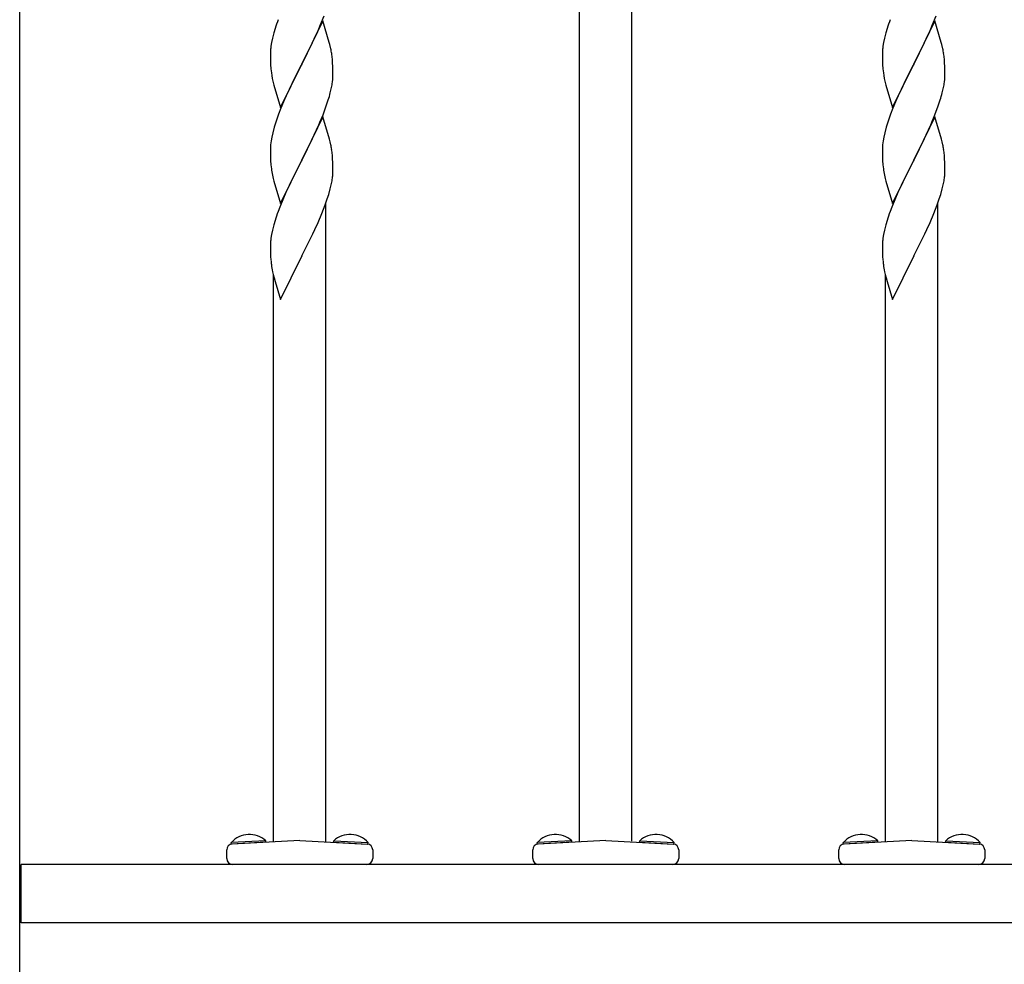
# Model space of a CAD drawing. Extents: x 0 to 1980, y 0 to 3204.
# Drawn here: x 1220 to 1253, y 2671 to 2704 of the extents above; entities that cross this region are included whole.
import ezdxf

# ---------------------------------------------------------------- set-up
doc = ezdxf.new("R2010")
doc.units = 0
doc.layers.add('YKK_A1', color=4, linetype='CONTINUOUS', lineweight=30)

msp = doc.modelspace()

# ---------------------------------------------------------------- linework, layer by layer
at = {"layer": 'YKK_A1'}
for p, q in [((1219.71, 2669.096), (1219.71, 2762.596)), ((1230.09, 2703.489), (1229.368, 2702.003)), ((1230.016, 2703.36), (1230.138, 2703.663)), ((1230.31, 2702.749), (1230.09, 2703.489)), ((1251.05, 2703.489), (1250.328, 2702.003)), ((1250.976, 2703.36), (1251.098, 2703.663)), ((1251.27, 2702.749), (1251.05, 2703.489)), ((1228.457, 2703.228), (1228.414, 2703.081)), ((1229.796, 2702.867), (1229.929, 2703.159)), ((1229.929, 2703.159), (1230.016, 2703.36)), ((1249.417, 2703.228), (1249.374, 2703.081)), ((1250.756, 2702.867), (1250.889, 2703.159)), ((1250.889, 2703.159), (1250.976, 2703.36)), ((1228.365, 2702.89), (1228.336, 2702.751)), ((1228.414, 2703.081), (1228.365, 2702.89)), ((1229.729, 2702.726), (1229.796, 2702.867)), ((1249.325, 2702.89), (1249.296, 2702.751)), ((1249.374, 2703.081), (1249.325, 2702.89)), ((1250.689, 2702.726), (1250.756, 2702.867)), ((1228.301, 2702.49), (1228.296, 2702.409)), ((1228.336, 2702.751), (1228.314, 2702.618)), ((1229.577, 2702.416), (1229.729, 2702.726)), ((1230.329, 2702.676), (1230.31, 2702.749)), ((1230.363, 2702.535), (1230.329, 2702.676)), ((1249.261, 2702.49), (1249.256, 2702.409)), ((1249.296, 2702.751), (1249.274, 2702.618)), ((1250.537, 2702.416), (1250.689, 2702.726)), ((1251.289, 2702.676), (1251.27, 2702.749)), ((1251.323, 2702.535), (1251.289, 2702.676)), ((1228.296, 2702.409), (1228.296, 2702.369)), ((1228.296, 2702.369), (1228.298, 2702.183)), ((1228.298, 2702.183), (1228.301, 2702.082)), ((1229.385, 2702.036), (1229.577, 2702.416)), ((1230.429, 2702.048), (1230.418, 2702.189)), ((1249.256, 2702.409), (1249.256, 2702.369)), ((1249.256, 2702.369), (1249.258, 2702.183)), ((1249.258, 2702.183), (1249.261, 2702.082)), ((1250.345, 2702.036), (1250.537, 2702.416)), ((1251.389, 2702.048), (1251.378, 2702.189)), ((1228.301, 2702.082), (1228.305, 2701.988)), ((1228.305, 2701.988), (1228.315, 2701.844)), ((1228.315, 2701.844), (1228.33, 2701.713)), ((1228.645, 2700.517), (1229.368, 2702.003)), ((1229.351, 2701.97), (1229.116, 2701.504)), ((1229.368, 2702.003), (1229.351, 2701.97)), ((1229.368, 2702.003), (1229.385, 2702.036)), ((1230.435, 2701.924), (1230.429, 2702.048)), ((1230.439, 2701.751), (1230.435, 2701.924)), ((1249.261, 2702.082), (1249.265, 2701.988)), ((1249.265, 2701.988), (1249.275, 2701.844)), ((1249.275, 2701.844), (1249.29, 2701.713)), ((1249.605, 2700.517), (1250.328, 2702.003)), ((1250.311, 2701.97), (1250.076, 2701.504)), ((1250.328, 2702.003), (1250.311, 2701.97)), ((1250.328, 2702.003), (1250.345, 2702.036)), ((1251.395, 2701.924), (1251.389, 2702.048)), ((1251.399, 2701.751), (1251.395, 2701.924)), ((1228.33, 2701.713), (1228.345, 2701.614)), ((1228.345, 2701.614), (1228.362, 2701.518)), ((1228.362, 2701.518), (1228.372, 2701.471)), ((1228.372, 2701.471), (1228.394, 2701.377)), ((1229.116, 2701.504), (1228.94, 2701.139)), ((1230.438, 2701.556), (1230.44, 2701.636)), ((1230.44, 2701.636), (1230.439, 2701.751)), ((1249.29, 2701.713), (1249.305, 2701.614)), ((1249.305, 2701.614), (1249.322, 2701.518)), ((1249.322, 2701.518), (1249.332, 2701.471)), ((1249.332, 2701.471), (1249.354, 2701.377)), ((1250.076, 2701.504), (1249.9, 2701.139)), ((1251.398, 2701.556), (1251.4, 2701.636)), ((1251.4, 2701.636), (1251.399, 2701.751)), ((1228.394, 2701.377), (1228.419, 2701.282)), ((1228.419, 2701.282), (1228.645, 2700.517)), ((1228.94, 2701.139), (1228.895, 2701.043)), ((1230.348, 2701.021), (1230.382, 2701.163)), ((1230.382, 2701.163), (1230.408, 2701.299)), ((1230.408, 2701.299), (1230.427, 2701.431)), ((1249.354, 2701.377), (1249.379, 2701.282)), ((1249.379, 2701.282), (1249.605, 2700.517)), ((1249.9, 2701.139), (1249.855, 2701.043)), ((1251.308, 2701.021), (1251.342, 2701.163)), ((1251.342, 2701.163), (1251.368, 2701.299)), ((1251.368, 2701.299), (1251.387, 2701.431)), ((1228.785, 2700.797), (1228.658, 2700.495)), ((1228.895, 2701.043), (1228.785, 2700.797)), ((1230.212, 2700.578), (1230.278, 2700.778)), ((1249.745, 2700.797), (1249.618, 2700.495)), ((1249.855, 2701.043), (1249.745, 2700.797)), ((1251.172, 2700.578), (1251.238, 2700.778)), ((1228.658, 2700.495), (1228.579, 2700.292)), ((1230.098, 2700.275), (1230.212, 2700.578)), ((1249.618, 2700.495), (1249.539, 2700.292)), ((1251.058, 2700.275), (1251.172, 2700.578)), ((1228.506, 2700.09), (1228.428, 2699.842)), ((1228.579, 2700.292), (1228.506, 2700.09)), ((1230.09, 2700.202), (1229.368, 2698.716)), ((1229.994, 2700.022), (1230.098, 2700.275)), ((1230.317, 2699.437), (1230.09, 2700.202)), ((1249.466, 2700.09), (1249.388, 2699.842)), ((1249.539, 2700.292), (1249.466, 2700.09)), ((1251.05, 2700.202), (1250.328, 2698.716)), ((1250.954, 2700.022), (1251.058, 2700.275)), ((1251.277, 2699.437), (1251.05, 2700.202)), ((1228.428, 2699.842), (1228.376, 2699.65)), ((1229.796, 2699.58), (1229.951, 2699.922)), ((1229.951, 2699.922), (1229.994, 2700.022)), ((1249.388, 2699.842), (1249.336, 2699.65)), ((1250.756, 2699.58), (1250.911, 2699.922)), ((1250.911, 2699.922), (1250.954, 2700.022)), ((1228.344, 2699.51), (1228.32, 2699.375)), ((1228.376, 2699.65), (1228.344, 2699.51)), ((1229.707, 2699.393), (1229.796, 2699.58)), ((1230.342, 2699.342), (1230.317, 2699.437)), ((1249.304, 2699.51), (1249.28, 2699.375)), ((1249.336, 2699.65), (1249.304, 2699.51)), ((1250.667, 2699.393), (1250.756, 2699.58)), ((1251.302, 2699.342), (1251.277, 2699.437)), ((1228.298, 2699.162), (1228.296, 2699.082)), ((1228.296, 2699.082), (1228.298, 2698.896)), ((1228.304, 2699.245), (1228.298, 2699.162)), ((1228.32, 2699.375), (1228.304, 2699.245)), ((1229.385, 2698.749), (1229.556, 2699.088)), ((1229.556, 2699.088), (1229.707, 2699.393)), ((1230.363, 2699.248), (1230.342, 2699.342)), ((1249.258, 2699.162), (1249.256, 2699.082)), ((1249.256, 2699.082), (1249.258, 2698.896)), ((1249.264, 2699.245), (1249.258, 2699.162)), ((1249.28, 2699.375), (1249.264, 2699.245)), ((1250.345, 2698.749), (1250.516, 2699.088)), ((1250.516, 2699.088), (1250.667, 2699.393)), ((1251.323, 2699.248), (1251.302, 2699.342)), ((1228.298, 2698.896), (1228.301, 2698.795)), ((1228.301, 2698.795), (1228.305, 2698.701)), ((1229.368, 2698.716), (1229.385, 2698.749)), ((1230.429, 2698.761), (1230.418, 2698.902)), ((1230.435, 2698.637), (1230.429, 2698.761)), ((1249.258, 2698.896), (1249.261, 2698.795)), ((1249.261, 2698.795), (1249.265, 2698.701)), ((1250.328, 2698.716), (1250.345, 2698.749)), ((1251.389, 2698.761), (1251.378, 2698.902)), ((1251.395, 2698.637), (1251.389, 2698.761)), ((1228.305, 2698.701), (1228.315, 2698.557)), ((1228.315, 2698.557), (1228.33, 2698.425)), ((1228.645, 2697.23), (1229.368, 2698.716)), ((1229.351, 2698.683), (1229.051, 2698.085)), ((1229.368, 2698.716), (1229.351, 2698.683)), ((1230.439, 2698.464), (1230.435, 2698.637)), ((1230.44, 2698.35), (1230.439, 2698.464)), ((1249.265, 2698.701), (1249.275, 2698.557)), ((1249.275, 2698.557), (1249.29, 2698.425)), ((1249.605, 2697.23), (1250.328, 2698.716)), ((1250.311, 2698.683), (1250.011, 2698.085)), ((1250.328, 2698.716), (1250.311, 2698.683)), ((1251.399, 2698.464), (1251.395, 2698.637)), ((1251.4, 2698.35), (1251.399, 2698.464)), ((1228.367, 2698.208), (1228.394, 2698.09)), ((1228.394, 2698.09), (1228.419, 2697.994)), ((1229.051, 2698.085), (1228.94, 2697.852)), ((1230.408, 2698.012), (1230.427, 2698.144)), ((1230.438, 2698.27), (1230.44, 2698.35)), ((1249.327, 2698.208), (1249.354, 2698.09)), ((1249.354, 2698.09), (1249.379, 2697.994)), ((1250.011, 2698.085), (1249.9, 2697.852)), ((1251.368, 2698.012), (1251.387, 2698.144)), ((1251.398, 2698.27), (1251.4, 2698.35)), ((1228.419, 2697.994), (1228.645, 2697.23)), ((1228.94, 2697.852), (1228.829, 2697.609)), ((1230.294, 2697.54), (1230.348, 2697.734)), ((1230.348, 2697.734), (1230.382, 2697.876)), ((1230.382, 2697.876), (1230.408, 2698.012)), ((1249.379, 2697.994), (1249.605, 2697.23)), ((1249.9, 2697.852), (1249.789, 2697.609)), ((1251.254, 2697.54), (1251.308, 2697.734)), ((1251.308, 2697.734), (1251.342, 2697.876)), ((1251.342, 2697.876), (1251.368, 2698.012)), ((1228.829, 2697.609), (1228.72, 2697.36)), ((1230.176, 2697.191), (1230.246, 2697.392)), ((1230.246, 2697.392), (1230.294, 2697.54)), ((1249.789, 2697.609), (1249.68, 2697.36)), ((1251.136, 2697.191), (1251.206, 2697.392)), ((1251.206, 2697.392), (1251.254, 2697.54)), ((1228.618, 2697.106), (1228.56, 2696.954)), ((1228.72, 2697.36), (1228.618, 2697.106)), ((1230.057, 2696.887), (1230.176, 2697.191)), ((1230.2, 2675.369), (1230.2, 2697.26)), ((1249.578, 2697.106), (1249.52, 2696.954)), ((1249.68, 2697.36), (1249.578, 2697.106)), ((1251.017, 2696.887), (1251.136, 2697.191)), ((1251.16, 2675.369), (1251.16, 2697.26)), ((1229.929, 2696.585), (1230.057, 2696.887)), ((1250.889, 2696.585), (1251.017, 2696.887)), ((1228.414, 2696.507), (1228.365, 2696.316)), ((1228.457, 2696.654), (1228.414, 2696.507)), ((1229.818, 2696.341), (1229.929, 2696.585)), ((1249.374, 2696.507), (1249.325, 2696.316)), ((1249.417, 2696.654), (1249.374, 2696.507)), ((1250.778, 2696.341), (1250.889, 2696.585)), ((1228.336, 2696.177), (1228.314, 2696.044)), ((1228.365, 2696.316), (1228.336, 2696.177)), ((1229.556, 2695.801), (1229.751, 2696.199)), ((1229.751, 2696.199), (1229.818, 2696.341)), ((1249.296, 2696.177), (1249.274, 2696.044)), ((1249.325, 2696.316), (1249.296, 2696.177)), ((1250.516, 2695.801), (1250.711, 2696.199)), ((1250.711, 2696.199), (1250.778, 2696.341)), ((1228.301, 2695.916), (1228.296, 2695.835)), ((1228.296, 2695.835), (1228.296, 2695.795)), ((1228.296, 2695.795), (1228.298, 2695.609)), ((1229.385, 2695.462), (1229.556, 2695.801)), ((1249.261, 2695.916), (1249.256, 2695.835)), ((1249.256, 2695.835), (1249.256, 2695.795)), ((1249.256, 2695.795), (1249.258, 2695.609)), ((1250.345, 2695.462), (1250.516, 2695.801)), ((1228.298, 2695.609), (1228.301, 2695.508)), ((1228.301, 2695.508), (1228.305, 2695.414)), ((1228.305, 2695.414), (1228.313, 2695.298)), ((1228.645, 2693.943), (1229.368, 2695.429)), ((1229.368, 2695.429), (1229.334, 2695.362)), ((1229.368, 2695.429), (1229.385, 2695.462)), ((1249.258, 2695.609), (1249.261, 2695.508)), ((1249.261, 2695.508), (1249.265, 2695.414)), ((1249.265, 2695.414), (1249.273, 2695.298)), ((1249.605, 2693.943), (1250.328, 2695.429)), ((1250.328, 2695.429), (1250.294, 2695.362)), ((1250.328, 2695.429), (1250.345, 2695.462)), ((1228.372, 2694.898), (1228.394, 2694.804)), ((1228.394, 2694.804), (1228.425, 2694.683)), ((1228.4, 2675.369), (1228.4, 2694.779)), ((1249.332, 2694.898), (1249.354, 2694.804)), ((1249.354, 2694.804), (1249.385, 2694.683)), ((1249.36, 2675.369), (1249.36, 2694.779)), ((1228.425, 2694.683), (1228.462, 2694.557)), ((1228.462, 2694.557), (1228.645, 2693.943)), ((1249.385, 2694.683), (1249.422, 2694.557)), ((1249.422, 2694.557), (1249.605, 2693.943)), ((1228.137, 2675.406), (1226.958, 2675.344)), ((1226.961, 2675.294), (1226.958, 2675.344)), ((1228.139, 2675.355), (1226.961, 2675.294)), ((1229.3, 2675.416), (1226.99, 2675.295)), ((1228.139, 2675.355), (1228.137, 2675.406)), ((1229.3, 2675.416), (1231.611, 2675.295)), ((1230.461, 2675.355), (1230.464, 2675.406)), ((1230.461, 2675.355), (1231.639, 2675.294)), ((1230.464, 2675.406), (1231.642, 2675.344)), ((1231.639, 2675.294), (1231.642, 2675.344)), ((1238.617, 2675.406), (1237.438, 2675.344)), ((1237.441, 2675.294), (1237.438, 2675.344)), ((1238.619, 2675.355), (1237.441, 2675.294)), ((1239.78, 2675.416), (1237.47, 2675.295)), ((1238.619, 2675.355), (1238.617, 2675.406)), ((1239.78, 2675.416), (1242.091, 2675.295)), ((1240.941, 2675.355), (1240.944, 2675.406)), ((1240.941, 2675.355), (1242.119, 2675.294)), ((1240.944, 2675.406), (1242.122, 2675.344)), ((1242.119, 2675.294), (1242.122, 2675.344)), ((1249.097, 2675.406), (1247.918, 2675.344)), ((1247.921, 2675.294), (1247.918, 2675.344)), ((1249.099, 2675.355), (1247.921, 2675.294)), ((1250.26, 2675.416), (1247.95, 2675.295)), ((1249.099, 2675.355), (1249.097, 2675.406)), ((1250.26, 2675.416), (1252.571, 2675.295)), ((1251.421, 2675.355), (1251.424, 2675.406)), ((1251.421, 2675.355), (1252.599, 2675.294)), ((1251.424, 2675.406), (1252.602, 2675.344)), ((1252.599, 2675.294), (1252.602, 2675.344)), ((1226.8, 2674.796), (1226.8, 2675.095)), ((1231.8, 2675.095), (1231.8, 2674.796)), ((1237.28, 2674.796), (1237.28, 2675.095)), ((1242.28, 2675.095), (1242.28, 2674.796)), ((1247.76, 2674.796), (1247.76, 2675.095)), ((1252.76, 2675.095), (1252.76, 2674.796)), ((1301.66, 2674.596), (1219.76, 2674.596)), ((1219.76, 2672.596), (1219.76, 2674.596)), ((1231.6, 2674.596), (1227, 2674.596)), ((1242.08, 2674.596), (1237.48, 2674.596)), ((1252.56, 2674.596), (1247.96, 2674.596)), ((1219.76, 2674.346), (1219.71, 2674.346)), ((1219.76, 2672.846), (1219.71, 2672.846)), ((1301.66, 2672.596), (1219.76, 2672.596))]:
    msp.add_line(p, q, dxfattribs=at)
at = {"layer": 'YKK_A1', "linetype": 'Continuous', "ltscale": 0.5}
for p, q in [((1238.88, 2675.389), (1238.88, 2707.471)), ((1240.68, 2675.389), (1240.68, 2707.471))]:
    msp.add_line(p, q, dxfattribs=at)
at = {"layer": 'YKK_A1'}
for centre, radius, start, end in [((1236.021, 2700.803), 7.942, 159.9344, 162.2261), ((1256.981, 2700.803), 7.942, 159.9344, 162.2261), ((1231.494, 2702.229), 3.204, 173.0323, 175.3241), ((1226.217, 2701.664), 4.237, 9.5672, 11.859), ((1252.454, 2702.229), 3.204, 173.0323, 175.3241), ((1247.177, 2701.664), 4.237, 9.5672, 11.859), ((1225.932, 2701.704), 4.512, 6.176, 8.4678), ((1246.892, 2701.704), 4.512, 6.176, 8.4678), ((1227.295, 2701.756), 3.149, 354.0716, 356.3633), ((1248.255, 2701.756), 3.149, 354.0716, 356.3633), ((1224.239, 2702.65), 6.323, 342.7842, 345.076), ((1245.199, 2702.65), 6.323, 342.7842, 345.076), ((1226.216, 2698.377), 4.238, 9.5641, 11.8559), ((1225.937, 2698.417), 4.507, 6.1841, 8.4759), ((1247.176, 2698.377), 4.238, 9.5641, 11.8559), ((1246.897, 2698.417), 4.507, 6.1841, 8.4759), ((1233.791, 2699.241), 5.521, 188.4999, 190.7916), ((1254.751, 2699.241), 5.521, 188.4999, 190.7916), ((1227.294, 2698.469), 3.15, 354.0735, 356.3652), ((1248.254, 2698.469), 3.15, 354.0735, 356.3652), ((1236.024, 2694.229), 7.946, 159.9431, 162.2349), ((1256.984, 2694.229), 7.946, 159.9431, 162.2349), ((1231.499, 2695.655), 3.209, 173.0414, 175.3331), ((1252.459, 2695.655), 3.209, 173.0414, 175.3331), ((1232.298, 2695.643), 3.999, 184.955, 187.2468), ((1234.377, 2696.068), 6.118, 188.738, 191.0297), ((1253.258, 2695.643), 3.999, 184.955, 187.2468), ((1255.337, 2696.068), 6.118, 188.738, 191.0297), ((1227.578, 2674.802), 0.823, 47.2189, 138.7811), ((1231.023, 2674.802), 0.823, 41.2189, 132.7811), ((1238.058, 2674.802), 0.823, 47.2189, 138.7811), ((1241.503, 2674.802), 0.823, 41.2189, 132.7811), ((1248.538, 2674.802), 0.823, 47.2189, 138.7811), ((1251.983, 2674.802), 0.823, 41.2189, 132.7811), ((1227, 2675.095), 0.2, 93, 180), ((1231.6, 2675.095), 0.2, 0, 87), ((1237.48, 2675.095), 0.2, 93, 180), ((1242.08, 2675.095), 0.2, 0, 87), ((1247.96, 2675.095), 0.2, 93, 180), ((1252.56, 2675.095), 0.2, 0, 87), ((1227, 2674.796), 0.2, 180, 270), ((1231.6, 2674.796), 0.2, 270, 0), ((1237.48, 2674.796), 0.2, 180, 270), ((1242.08, 2674.796), 0.2, 270, 0), ((1247.96, 2674.796), 0.2, 180, 270), ((1252.56, 2674.796), 0.2, 270, 0)]:
    msp.add_arc(centre, radius, start, end, dxfattribs=at)

doc.saveas('drawing.dxf')
